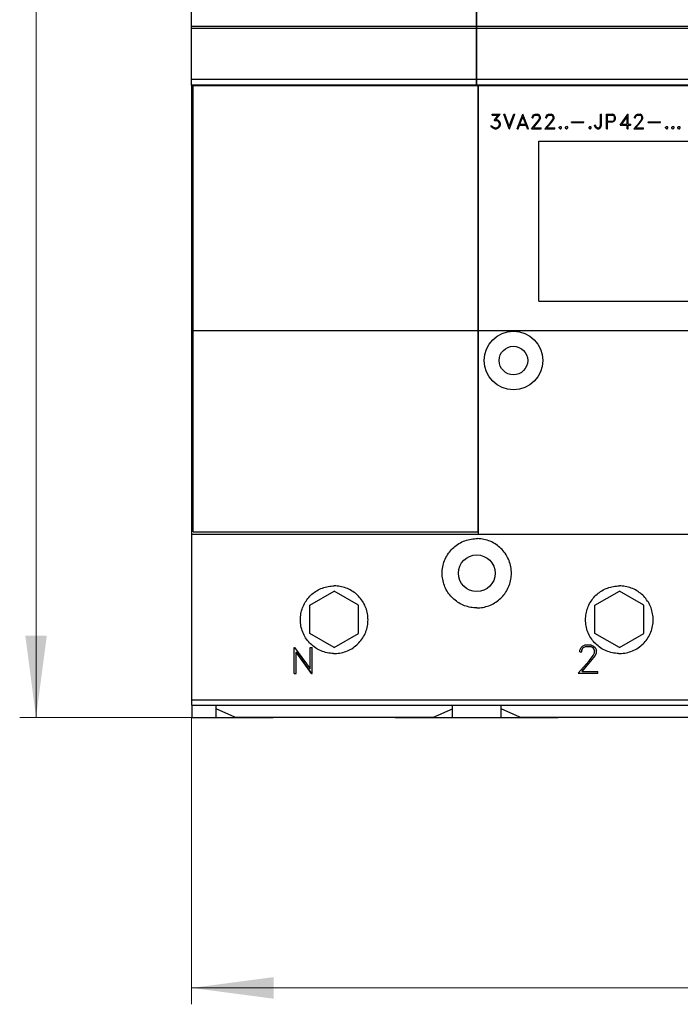
# Model space of a CAD drawing. Extents: x 0 to 1189, y 0 to 841.
# Drawn here: x 232 to 313, y 405 to 526 of the extents above; entities that cross this region are included whole.
import ezdxf

# ---------------------------------------------------------------- set-up
doc = ezdxf.new("R2010")
doc.units = 0
doc.header["$LTSCALE"] = 5
doc.header["$MEASUREMENT"] = 0
doc.layers.add('10000_FRONT', color=7, linetype='CONTINUOUS')
doc.layers.add('10100_FRONT_DIM', color=7, linetype='CONTINUOUS')

msp = doc.modelspace()

# ---------------------------------------------------------------- linework, layer by layer
at = {"layer": '10000_FRONT', "color": 7, "linetype": 'Continuous', "lineweight": 25}
for p, q in [((253.246973, 517.555556), (253.246973, 598.555559)), ((288.196974, 517.555556), (288.196974, 598.555559)), ((288.246973, 517.555556), (288.246973, 598.555559)), ((253.246973, 524.797643), (288.196974, 524.797643)), ((253.246973, 524.588847), (288.196974, 524.588847)), ((288.246973, 524.797643), (393.246973, 524.797643)), ((288.246973, 524.588847), (393.246973, 524.588847)), ((253.246973, 518.299194), (288.196974, 518.299194)), ((288.246973, 518.299194), (393.246973, 518.299194)), ((253.246973, 517.622502), (288.196974, 517.622502)), ((253.246973, 517.555556), (288.196974, 517.555556)), ((253.25197, 441.500124), (253.25197, 517.555556)), ((253.44697, 462.795954), (253.44697, 517.555556)), ((288.196974, 517.595956), (288.246973, 517.595956)), ((288.246973, 517.622502), (393.246973, 517.622502)), ((288.246973, 517.555556), (393.246973, 517.555556)), ((288.396975, 462.795954), (288.396975, 517.555556)), ((288.446974, 462.495958), (288.446974, 517.555556)), ((290.146631, 514.003555), (291.115911, 514.003555)), ((290.146631, 513.885956), (290.146631, 514.003555)), ((290.146631, 513.885956), (290.885076, 513.885956)), ((290.37517, 513.22603), (290.885076, 513.885956)), ((290.599112, 513.346256), (291.115911, 514.003555)), ((292.22666, 512.239555), (291.552526, 514.003555)), ((291.552526, 514.003555), (291.675409, 514.003555)), ((292.239294, 512.554294), (291.675409, 514.003555)), ((292.239294, 512.554294), (292.804323, 514.003555)), ((292.251924, 512.239555), (292.926058, 514.003555)), ((292.804323, 514.003555), (292.926058, 514.003555)), ((293.214529, 512.239555), (293.888662, 514.003555)), ((293.54413, 512.777157), (293.901293, 513.694593)), ((293.888662, 514.003555), (293.913927, 514.003555)), ((294.258459, 512.777157), (293.901293, 513.694593)), ((294.58806, 512.239555), (293.913927, 514.003555)), ((295.051088, 513.662044), (295.134928, 513.834244)), ((295.051088, 513.556255), (295.051088, 513.662044)), ((295.051088, 513.556255), (295.170526, 513.556255)), ((295.134928, 513.834244), (295.222208, 513.919819)), ((295.170526, 513.652857), (295.248621, 513.807732)), ((295.170526, 513.556255), (295.170526, 513.652857)), ((295.222208, 513.919819), (295.394472, 514.003555)), ((295.248621, 513.807732), (295.403662, 513.885956)), ((295.394472, 514.003555), (295.733263, 514.003555)), ((295.403662, 513.885956), (295.722925, 513.885956)), ((295.879114, 513.807995), (295.722925, 513.885956)), ((295.904379, 513.918507), (295.733263, 514.003555)), ((295.876818, 513.337068), (295.95606, 513.497982)), ((295.95606, 513.652857), (295.879114, 513.807995)), ((295.991659, 513.832407), (295.904379, 513.918507)), ((295.95606, 513.497982), (295.95606, 513.652857)), ((296.076643, 513.660206), (295.991659, 513.832407)), ((295.991659, 513.316856), (296.076643, 513.485643)), ((296.076643, 513.485643), (296.076643, 513.660206)), ((296.713091, 513.662044), (296.796926, 513.834244)), ((296.713091, 513.556255), (296.713091, 513.662044)), ((296.713091, 513.556255), (296.832529, 513.556255)), ((296.796926, 513.834244), (296.884207, 513.919819)), ((296.832529, 513.652857), (296.91062, 513.807732)), ((296.832529, 513.556255), (296.832529, 513.652857)), ((296.884207, 513.919819), (297.056475, 514.003555)), ((296.91062, 513.807732), (297.06566, 513.885956)), ((297.056475, 514.003555), (297.395262, 514.003555)), ((297.06566, 513.885956), (297.384928, 513.885956)), ((297.541113, 513.807995), (297.384928, 513.885956)), ((297.566378, 513.918507), (297.395262, 514.003555)), ((297.538816, 513.337068), (297.618059, 513.497982)), ((297.618059, 513.652857), (297.541113, 513.807995)), ((297.653662, 513.832407), (297.566378, 513.918507)), ((297.618059, 513.497982), (297.618059, 513.652857)), ((297.738646, 513.660206), (297.653662, 513.832407)), ((297.653662, 513.316856), (297.738646, 513.485643)), ((297.738646, 513.485643), (297.738646, 513.660206)), ((303.439875, 514.003555), (303.557474, 514.003555)), ((303.439875, 512.671894), (303.439875, 514.003555)), ((303.557474, 512.667431), (303.557474, 514.003555)), ((304.182371, 514.003555), (304.942869, 514.003555)), ((304.182371, 512.239555), (304.182371, 514.003555)), ((304.299974, 513.885956), (304.93437, 513.885956)), ((304.299974, 513.180357), (304.299974, 513.885956)), ((305.089178, 513.807732), (304.93437, 513.885956)), ((305.114447, 513.91877), (304.942869, 514.003555)), ((305.167273, 513.65233), (305.089178, 513.807732)), ((305.089178, 513.258581), (305.167273, 513.41398)), ((305.201498, 513.832931), (305.114447, 513.91877)), ((305.167273, 513.41398), (305.167273, 513.65233)), ((305.201265, 513.233381), (305.284872, 513.405319)), ((305.284872, 513.660993), (305.201498, 513.832931)), ((305.284872, 513.405319), (305.284872, 513.660993)), ((305.855272, 512.659555), (306.788721, 514.003555)), ((306.06888, 512.777157), (306.699373, 513.684357)), ((306.699373, 512.777157), (306.699373, 513.684357)), ((306.788721, 514.003555), (306.816973, 514.003555)), ((306.816973, 512.777157), (306.816973, 514.003555)), ((307.621092, 513.662044), (307.704927, 513.834244)), ((307.621092, 513.556255), (307.621092, 513.662044)), ((307.621092, 513.556255), (307.740526, 513.556255)), ((307.704927, 513.834244), (307.792208, 513.919819)), ((307.740526, 513.652857), (307.818621, 513.807732)), ((307.740526, 513.556255), (307.740526, 513.652857)), ((307.792208, 513.919819), (307.964472, 514.003555)), ((307.818621, 513.807732), (307.973661, 513.885956)), ((307.964472, 514.003555), (308.303263, 514.003555)), ((307.973661, 513.885956), (308.292925, 513.885956)), ((308.449114, 513.807995), (308.292925, 513.885956)), ((308.474379, 513.918507), (308.303263, 514.003555)), ((308.446817, 513.337068), (308.52606, 513.497982)), ((308.52606, 513.652857), (308.449114, 513.807995)), ((308.561663, 513.832407), (308.474379, 513.918507)), ((308.52606, 513.497982), (308.52606, 513.652857)), ((308.646646, 513.660206), (308.561663, 513.832407)), ((308.561663, 513.316856), (308.646646, 513.485643)), ((308.646646, 513.485643), (308.646646, 513.660206)), ((290.067388, 512.40992), (289.970919, 512.60417)), ((289.970919, 512.60417), (290.09495, 512.60417)), ((290.156965, 512.323294), (290.067388, 512.40992)), ((290.151224, 512.489193), (290.09495, 512.60417)), ((290.417662, 512.357157), (290.151224, 512.489193)), ((290.410768, 512.239555), (290.156965, 512.323294)), ((290.37517, 513.22603), (290.657682, 513.22603)), ((290.410768, 512.239555), (290.662279, 512.239555)), ((290.417662, 512.357157), (290.657682, 512.357157)), ((290.599112, 513.346256), (290.662279, 513.346256)), ((290.81502, 513.172218), (290.657682, 513.22603)), ((290.657682, 512.357157), (290.81502, 512.412281)), ((290.916082, 513.261469), (290.662279, 513.346256)), ((290.662279, 512.239555), (290.916082, 512.324345)), ((290.925268, 513.099769), (290.81502, 513.172218)), ((290.81502, 512.412281), (290.925268, 512.484732)), ((291.088346, 513.089531), (290.916082, 513.261469)), ((290.916082, 512.324345), (291.088346, 512.495232)), ((290.99877, 512.988207), (290.925268, 513.099769)), ((290.925268, 512.484732), (290.99877, 512.59498)), ((291.052748, 512.830706), (290.99877, 512.988207)), ((290.99877, 512.59498), (291.052748, 512.753794)), ((291.052748, 512.753794), (291.052748, 512.830706)), ((291.172186, 512.835956), (291.088346, 513.089531)), ((291.088346, 512.495232), (291.172186, 512.748806)), ((291.172186, 512.748806), (291.172186, 512.835956)), ((292.22666, 512.239555), (292.251924, 512.239555)), ((293.214529, 512.239555), (293.337412, 512.239555)), ((293.337412, 512.239555), (293.499338, 512.659555)), ((293.499338, 512.659555), (294.303247, 512.659555)), ((293.54413, 512.777157), (294.258459, 512.777157)), ((294.466326, 512.239555), (294.303247, 512.659555)), ((294.466326, 512.239555), (294.58806, 512.239555)), ((294.945433, 512.239555), (295.6322, 513.011043)), ((294.945433, 512.239555), (296.158186, 512.239555)), ((295.194643, 512.357157), (295.742449, 512.985056)), ((295.194643, 512.357157), (296.158186, 512.357157)), ((295.6322, 513.011043), (295.876818, 513.337068)), ((295.742449, 512.985056), (295.991659, 513.316856)), ((296.158186, 512.239555), (296.158186, 512.357157)), ((296.607435, 512.239555), (297.294199, 513.011043)), ((296.607435, 512.239555), (297.820185, 512.239555)), ((296.856646, 512.357157), (297.404451, 512.985056)), ((296.856646, 512.357157), (297.820185, 512.357157)), ((297.294199, 513.011043), (297.538816, 513.337068)), ((297.404451, 512.985056), (297.653662, 513.316856)), ((297.820185, 512.239555), (297.820185, 512.357157)), ((298.37509, 512.430656), (298.469263, 512.525156)), ((298.37509, 512.334057), (298.37509, 512.430656)), ((298.469263, 512.239555), (298.37509, 512.334057)), ((298.469263, 512.525156), (298.565729, 512.525156)), ((298.469263, 512.239555), (298.565729, 512.239555)), ((298.659903, 512.430656), (298.565729, 512.525156)), ((298.565729, 512.239555), (298.659903, 512.334057)), ((298.659903, 512.334057), (298.659903, 512.430656)), ((299.12509, 512.430656), (299.219263, 512.525156)), ((299.12509, 512.334057), (299.12509, 512.430656)), ((299.219263, 512.239555), (299.12509, 512.334057)), ((299.219263, 512.525156), (299.315729, 512.525156)), ((299.219263, 512.239555), (299.315729, 512.239555)), ((299.409903, 512.430656), (299.315729, 512.525156)), ((299.315729, 512.239555), (299.409903, 512.334057)), ((299.409903, 512.334057), (299.409903, 512.430656)), ((299.87509, 513.096355), (301.394472, 513.096355)), ((299.87509, 512.978756), (299.87509, 513.096355)), ((299.87509, 512.978756), (301.394472, 512.978756)), ((301.394472, 512.978756), (301.394472, 513.096355)), ((302.023088, 512.430656), (302.117262, 512.525156)), ((302.023088, 512.334057), (302.023088, 512.430656)), ((302.117262, 512.239555), (302.023088, 512.334057)), ((302.117262, 512.525156), (302.213732, 512.525156)), ((302.117262, 512.239555), (302.213732, 512.239555)), ((302.307901, 512.430656), (302.213732, 512.525156)), ((302.213732, 512.239555), (302.307901, 512.334057)), ((302.307901, 512.334057), (302.307901, 512.430656)), ((302.784117, 512.413856), (302.69224, 512.687906)), ((302.69224, 512.687906), (302.813974, 512.687906)), ((302.871397, 512.324345), (302.784117, 512.413856)), ((302.898958, 512.436956), (302.813974, 512.687906)), ((303.042513, 512.239555), (302.871397, 512.324345)), ((303.051702, 512.35873), (302.898958, 512.436956)), ((303.042513, 512.239555), (303.217077, 512.239555)), ((303.051702, 512.35873), (303.206739, 512.35873)), ((303.206739, 512.35873), (303.360632, 512.436956)), ((303.217077, 512.239555), (303.388193, 512.324345)), ((303.360632, 512.436956), (303.439875, 512.671894)), ((303.388193, 512.324345), (303.474558, 512.413856)), ((303.474558, 512.413856), (303.557474, 512.667431)), ((304.182371, 512.239555), (304.299974, 512.239555)), ((304.299974, 513.180357), (304.93437, 513.180357)), ((304.299974, 513.062755), (304.942408, 513.062755)), ((304.299974, 512.239555), (304.299974, 513.062755)), ((304.93437, 513.180357), (305.089178, 513.258581)), ((304.942408, 513.062755), (305.114214, 513.147543)), ((305.114214, 513.147543), (305.201265, 513.233381)), ((305.855272, 512.659555), (306.699373, 512.659555)), ((306.06888, 512.777157), (306.699373, 512.777157)), ((306.699373, 512.239555), (306.699373, 512.659555)), ((306.699373, 512.239555), (306.816973, 512.239555)), ((306.816973, 512.777157), (307.146574, 512.777157)), ((306.816973, 512.659555), (307.146574, 512.659555)), ((306.816973, 512.239555), (306.816973, 512.659555)), ((307.146574, 512.659555), (307.146574, 512.777157)), ((307.515432, 512.239555), (308.2022, 513.011043)), ((307.515432, 512.239555), (308.728186, 512.239555)), ((307.764646, 512.357157), (308.312448, 512.985056)), ((307.764646, 512.357157), (308.728186, 512.357157)), ((308.2022, 513.011043), (308.446817, 513.337068)), ((308.312448, 512.985056), (308.561663, 513.316856)), ((308.728186, 512.239555), (308.728186, 512.357157)), ((309.283091, 513.096355), (310.802473, 513.096355)), ((309.283091, 512.978756), (309.283091, 513.096355)), ((309.283091, 512.978756), (310.802473, 512.978756)), ((310.802473, 512.978756), (310.802473, 513.096355)), ((311.431089, 512.430656), (311.525261, 512.525156)), ((311.431089, 512.334057), (311.431089, 512.430656)), ((311.525261, 512.239555), (311.431089, 512.334057)), ((311.525261, 512.525156), (311.621731, 512.525156)), ((311.525261, 512.239555), (311.621731, 512.239555)), ((311.715902, 512.430656), (311.621731, 512.525156)), ((311.621731, 512.239555), (311.715902, 512.334057)), ((311.715902, 512.334057), (311.715902, 512.430656)), ((312.181089, 512.430656), (312.275261, 512.525156)), ((312.181089, 512.334057), (312.181089, 512.430656)), ((312.275261, 512.239555), (312.181089, 512.334057)), ((312.275261, 512.525156), (312.371731, 512.525156)), ((312.275261, 512.239555), (312.371731, 512.239555)), ((312.465902, 512.430656), (312.371731, 512.525156)), ((312.371731, 512.239555), (312.465902, 512.334057)), ((312.465902, 512.334057), (312.465902, 512.430656)), ((312.931089, 512.430656), (313.025261, 512.525156)), ((312.931089, 512.334057), (312.931089, 512.430656)), ((313.025261, 512.239555), (312.931089, 512.334057)), ((313.025261, 512.525156), (313.121731, 512.525156)), ((313.025261, 512.239555), (313.121731, 512.239555)), ((313.215902, 512.430656), (313.121731, 512.525156)), ((313.121731, 512.239555), (313.215902, 512.334057)), ((313.215902, 512.334057), (313.215902, 512.430656)), ((295.846971, 510.695955), (341.446973, 510.695955)), ((295.846971, 491.095957), (295.846971, 510.695955)), ((295.846971, 491.095957), (341.446973, 491.095957)), ((253.44697, 487.495954), (288.396975, 487.495954)), ((288.446974, 487.495954), (393.046972, 487.495954)), ((253.44697, 462.795954), (288.396975, 462.795954)), ((253.25197, 462.495958), (288.446974, 462.495958)), ((286.055593, 461.341585), (286.231153, 461.441599)), ((286.231153, 461.441599), (286.411818, 461.533472)), ((286.411818, 461.533472), (286.596918, 461.616762)), ((286.596918, 461.616762), (286.78583, 461.691057)), ((286.78583, 461.691057), (286.97788, 461.756182)), ((286.97788, 461.756182), (287.172277, 461.811975)), ((287.172277, 461.811975), (287.368219, 461.858309)), ((287.368219, 461.858309), (287.564917, 461.895044)), ((287.564917, 461.895044), (287.761522, 461.922274)), ((287.761522, 461.922274), (287.957174, 461.940203)), ((287.957174, 461.940203), (288.15101, 461.94906)), ((288.15101, 461.94906), (288.342936, 461.94906)), ((288.536772, 461.940203), (288.342936, 461.94906)), ((288.446974, 462.495958), (361.395609, 462.495958)), ((288.732424, 461.922274), (288.536772, 461.940203)), ((288.929029, 461.895044), (288.732424, 461.922274)), ((289.125727, 461.858309), (288.929029, 461.895044)), ((289.321669, 461.811975), (289.125727, 461.858309)), ((289.516066, 461.756182), (289.321669, 461.811975)), ((289.708116, 461.691057), (289.516066, 461.756182)), ((289.897028, 461.616762), (289.708116, 461.691057)), ((290.082128, 461.533472), (289.897028, 461.616762)), ((290.262793, 461.441599), (290.082128, 461.533472)), ((290.438353, 461.341585), (290.262793, 461.441599)), ((284.769289, 460.143129), (284.887438, 460.303141)), ((284.887438, 460.303141), (285.011682, 460.456018)), ((285.011682, 460.456018), (285.141249, 460.60132)), ((285.141249, 460.60132), (285.275507, 460.738718)), ((285.275507, 460.738718), (285.416811, 460.870684)), ((285.416811, 460.870684), (285.565931, 460.997713)), ((285.565931, 460.997713), (285.722414, 461.119043)), ((285.722414, 461.119043), (285.885801, 461.233904)), ((285.885801, 461.233904), (286.055593, 461.341585)), ((290.608145, 461.233904), (290.438353, 461.341585)), ((290.771532, 461.119043), (290.608145, 461.233904)), ((290.928015, 460.997713), (290.771532, 461.119043)), ((291.077135, 460.870684), (290.928015, 460.997713)), ((291.218439, 460.738718), (291.077135, 460.870684)), ((291.352697, 460.60132), (291.218439, 460.738718)), ((291.482264, 460.456018), (291.352697, 460.60132)), ((291.606508, 460.303141), (291.482264, 460.456018)), ((291.724657, 460.143129), (291.606508, 460.303141)), ((284.161715, 458.871729), (284.222143, 459.064997)), ((284.222143, 459.064997), (284.291819, 459.255533)), ((284.291819, 459.255533), (284.370592, 459.442575)), ((284.370592, 459.442575), (284.458181, 459.625521)), ((284.458181, 459.625521), (284.554132, 459.803705)), ((284.554132, 459.803705), (284.657988, 459.976457)), ((284.657988, 459.976457), (284.769289, 460.143129)), ((291.835958, 459.976457), (291.724657, 460.143129)), ((291.939814, 459.803705), (291.835958, 459.976457)), ((292.035765, 459.625521), (291.939814, 459.803705)), ((292.123354, 459.442575), (292.035765, 459.625521)), ((292.202127, 459.255533), (292.123354, 459.442575)), ((292.271803, 459.064997), (292.202127, 459.255533)), ((292.332231, 458.871729), (292.271803, 459.064997)), ((283.996973, 457.700159), (284.001375, 457.892633)), ((284.001375, 457.892633), (284.014727, 458.087374)), ((284.014727, 458.087374), (284.037249, 458.283518)), ((284.037249, 458.283518), (284.06917, 458.480181)), ((284.06917, 458.480181), (284.110674, 458.676523)), ((284.110674, 458.676523), (284.161715, 458.871729)), ((292.383272, 458.676523), (292.332231, 458.871729)), ((292.424776, 458.480181), (292.383272, 458.676523)), ((292.456697, 458.283518), (292.424776, 458.480181)), ((292.479219, 458.087374), (292.456697, 458.283518)), ((292.492571, 457.892633), (292.479219, 458.087374)), ((292.496973, 457.700159), (292.492571, 457.892633)), ((284.001005, 457.515901), (283.996973, 457.700159)), ((284.013235, 457.329553), (284.001005, 457.515901)), ((284.033857, 457.141886), (284.013235, 457.329553)), ((284.063059, 456.953638), (284.033857, 457.141886)), ((284.101019, 456.765581), (284.063059, 456.953638)), ((284.147741, 456.578424), (284.101019, 456.765581)), ((292.346205, 456.578424), (292.392927, 456.765581)), ((292.392927, 456.765581), (292.430887, 456.953638)), ((292.430887, 456.953638), (292.460089, 457.141886)), ((292.460089, 457.141886), (292.480711, 457.329553)), ((292.480711, 457.329553), (292.492941, 457.515901)), ((292.492941, 457.515901), (292.496973, 457.700159)), ((267.746973, 453.787607), (270.746973, 455.519655)), ((268.295862, 455.348932), (268.449068, 455.455896)), ((268.449068, 455.455896), (268.607996, 455.556414)), ((268.607996, 455.556414), (268.772097, 455.650057)), ((268.772097, 455.650057), (268.940798, 455.736444)), ((268.940798, 455.736444), (269.113535, 455.815172)), ((269.113535, 455.815172), (269.289751, 455.885881)), ((269.289751, 455.885881), (269.468904, 455.948389)), ((269.468904, 455.948389), (269.650309, 456.002573)), ((269.650309, 456.002573), (269.833284, 456.048311)), ((269.833284, 456.048311), (270.017145, 456.085474)), ((270.017145, 456.085474), (270.201189, 456.114054)), ((270.201189, 456.114054), (270.384668, 456.134241)), ((270.384668, 456.134241), (270.566843, 456.146212)), ((270.566843, 456.146212), (270.746973, 456.150156)), ((270.927103, 456.146212), (270.746973, 456.150156)), ((273.746973, 453.787607), (270.746973, 455.519655)), ((271.109278, 456.134241), (270.927103, 456.146212)), ((271.292757, 456.114054), (271.109278, 456.134241)), ((271.476801, 456.085474), (271.292757, 456.114054)), ((271.660662, 456.048311), (271.476801, 456.085474)), ((271.843637, 456.002573), (271.660662, 456.048311)), ((272.025042, 455.948389), (271.843637, 456.002573)), ((272.204195, 455.885881), (272.025042, 455.948389)), ((272.380411, 455.815172), (272.204195, 455.885881)), ((272.553148, 455.736444), (272.380411, 455.815172)), ((272.721849, 455.650057), (272.553148, 455.736444)), ((272.88595, 455.556414), (272.721849, 455.650057)), ((273.044878, 455.455896), (272.88595, 455.556414)), ((273.198084, 455.348932), (273.044878, 455.455896)), ((284.203096, 456.392862), (284.147741, 456.578424)), ((284.266954, 456.209597), (284.203096, 456.392862)), ((284.339189, 456.029314), (284.266954, 456.209597)), ((284.419626, 455.852579), (284.339189, 456.029314)), ((284.507898, 455.679949), (284.419626, 455.852579)), ((284.603601, 455.51201), (284.507898, 455.679949)), ((284.706339, 455.349329), (284.603601, 455.51201)), ((291.787607, 455.349329), (291.890345, 455.51201)), ((291.890345, 455.51201), (291.986048, 455.679949)), ((291.986048, 455.679949), (292.07432, 455.852579)), ((292.07432, 455.852579), (292.154757, 456.029314)), ((292.154757, 456.029314), (292.226992, 456.209597)), ((292.226992, 456.209597), (292.29085, 456.392862)), ((292.29085, 456.392862), (292.346205, 456.578424)), ((302.746973, 453.787607), (305.746973, 455.519655)), ((303.295862, 455.348932), (303.449068, 455.455896)), ((303.449068, 455.455896), (303.607996, 455.556414)), ((303.607996, 455.556414), (303.772097, 455.650057)), ((303.772097, 455.650057), (303.940798, 455.736444)), ((303.940798, 455.736444), (304.113531, 455.815172)), ((304.113531, 455.815172), (304.289755, 455.885881)), ((304.289755, 455.885881), (304.468904, 455.948389)), ((304.468904, 455.948389), (304.650309, 456.002573)), ((304.650309, 456.002573), (304.833284, 456.048311)), ((304.833284, 456.048311), (305.017145, 456.085474)), ((305.017145, 456.085474), (305.201185, 456.114054)), ((305.201185, 456.114054), (305.384668, 456.134241)), ((305.384668, 456.134241), (305.566847, 456.146212)), ((305.566847, 456.146212), (305.746973, 456.150156)), ((305.927099, 456.146212), (305.746973, 456.150156)), ((308.746973, 453.787607), (305.746973, 455.519655)), ((306.109278, 456.134241), (305.927099, 456.146212)), ((306.292761, 456.114054), (306.109278, 456.134241)), ((306.476801, 456.085474), (306.292761, 456.114054)), ((306.660662, 456.048311), (306.476801, 456.085474)), ((306.843637, 456.002573), (306.660662, 456.048311)), ((307.025042, 455.948389), (306.843637, 456.002573)), ((307.204191, 455.885881), (307.025042, 455.948389)), ((307.380415, 455.815172), (307.204191, 455.885881)), ((307.553148, 455.736444), (307.380415, 455.815172)), ((307.721849, 455.650057), (307.553148, 455.736444)), ((307.88595, 455.556414), (307.721849, 455.650057)), ((308.044878, 455.455896), (307.88595, 455.556414)), ((308.198084, 455.348932), (308.044878, 455.455896)), ((267.18825, 454.135019), (267.288492, 454.293932)), ((267.288492, 454.293932), (267.395205, 454.447168)), ((267.395205, 454.447168), (267.507791, 454.594309)), ((267.507791, 454.594309), (267.625612, 454.734949)), ((267.625612, 454.734949), (267.748003, 454.8687)), ((267.748003, 454.8687), (267.874765, 454.995623)), ((267.874765, 454.995623), (268.008318, 455.118135)), ((268.008318, 455.118135), (268.148813, 455.236124)), ((268.148813, 455.236124), (268.295862, 455.348932)), ((273.345133, 455.236124), (273.198084, 455.348932)), ((273.485628, 455.118135), (273.345133, 455.236124)), ((273.619181, 454.995623), (273.485628, 455.118135)), ((273.745943, 454.8687), (273.619181, 454.995623)), ((273.868334, 454.734949), (273.745943, 454.8687)), ((273.986155, 454.594309), (273.868334, 454.734949)), ((274.098741, 454.447168), (273.986155, 454.594309)), ((274.205454, 454.293932), (274.098741, 454.447168)), ((274.305696, 454.135019), (274.205454, 454.293932)), ((284.81568, 455.192476), (284.706339, 455.349329)), ((284.931021, 455.041895), (284.81568, 455.192476)), ((285.051695, 454.897982), (284.931021, 455.041895)), ((285.177023, 454.761141), (285.051695, 454.897982)), ((285.306826, 454.631288), (285.177023, 454.761141)), ((285.443602, 454.50593), (285.306826, 454.631288)), ((285.587469, 454.385202), (285.443602, 454.50593)), ((285.738028, 454.269785), (285.587469, 454.385202)), ((285.894876, 454.160364), (285.738028, 454.269785)), ((290.59907, 454.160364), (290.755918, 454.269785)), ((290.755918, 454.269785), (290.906477, 454.385202)), ((290.906477, 454.385202), (291.050344, 454.50593)), ((291.050344, 454.50593), (291.18712, 454.631288)), ((291.18712, 454.631288), (291.316923, 454.761141)), ((291.316923, 454.761141), (291.442251, 454.897982)), ((291.442251, 454.897982), (291.562925, 455.041895)), ((291.562925, 455.041895), (291.678266, 455.192476)), ((291.678266, 455.192476), (291.787607, 455.349329)), ((302.188246, 454.135019), (302.288492, 454.293932)), ((302.288492, 454.293932), (302.395201, 454.447168)), ((302.395201, 454.447168), (302.507795, 454.594309)), ((302.507795, 454.594309), (302.625612, 454.734949)), ((302.625612, 454.734949), (302.748003, 454.8687)), ((302.748003, 454.8687), (302.874762, 454.995623)), ((302.874762, 454.995623), (303.008318, 455.118135)), ((303.008318, 455.118135), (303.148817, 455.236124)), ((303.148817, 455.236124), (303.295862, 455.348932)), ((308.345129, 455.236124), (308.198084, 455.348932)), ((308.485628, 455.118135), (308.345129, 455.236124)), ((308.619184, 454.995623), (308.485628, 455.118135)), ((308.745943, 454.8687), (308.619184, 454.995623)), ((308.868334, 454.734949), (308.745943, 454.8687)), ((308.986153, 454.594309), (308.868334, 454.734949)), ((309.098745, 454.447168), (308.986153, 454.594309)), ((309.205456, 454.293932), (309.098745, 454.447168)), ((309.305698, 454.135019), (309.205456, 454.293932)), ((266.698267, 452.911371), (266.743776, 453.093958)), ((266.743776, 453.093958), (266.797708, 453.275026)), ((266.797708, 453.275026), (266.859949, 453.45389)), ((266.859949, 453.45389), (266.930361, 453.629869)), ((266.930361, 453.629869), (267.008799, 453.802416)), ((267.008799, 453.802416), (267.094889, 453.970995)), ((267.094889, 453.970995), (267.18825, 454.135019)), ((267.746973, 450.323503), (267.746973, 453.787607)), ((273.746973, 450.323503), (273.746973, 453.787607)), ((274.399057, 453.970995), (274.305696, 454.135019)), ((274.485147, 453.802416), (274.399057, 453.970995)), ((274.563585, 453.629869), (274.485147, 453.802416)), ((274.633997, 453.45389), (274.563585, 453.629869)), ((274.696238, 453.275026), (274.633997, 453.45389)), ((274.75017, 453.093958), (274.696238, 453.275026)), ((274.795679, 452.911371), (274.75017, 453.093958)), ((286.057577, 454.057535), (285.894876, 454.160364)), ((286.225561, 453.961733), (286.057577, 454.057535)), ((286.398252, 453.873361), (286.225561, 453.961733)), ((286.57506, 453.792833), (286.398252, 453.873361)), ((286.755434, 453.720507), (286.57506, 453.792833)), ((286.938803, 453.656565), (286.755434, 453.720507)), ((287.124475, 453.601137), (286.938803, 453.656565)), ((287.311754, 453.554346), (287.124475, 453.601137)), ((287.499941, 453.516329), (287.311754, 453.554346)), ((287.688318, 453.487093), (287.499941, 453.516329)), ((287.87612, 453.46644), (287.688318, 453.487093)), ((288.062593, 453.454195), (287.87612, 453.46644)), ((288.246973, 453.450159), (288.062593, 453.454195)), ((288.246973, 453.450159), (288.431353, 453.454195)), ((288.431353, 453.454195), (288.617826, 453.46644)), ((288.617826, 453.46644), (288.805628, 453.487093)), ((288.805628, 453.487093), (288.994005, 453.516329)), ((288.994005, 453.516329), (289.182192, 453.554346)), ((289.182192, 453.554346), (289.369471, 453.601137)), ((289.369471, 453.601137), (289.555143, 453.656565)), ((289.555143, 453.656565), (289.738512, 453.720507)), ((289.738512, 453.720507), (289.918886, 453.792833)), ((289.918886, 453.792833), (290.095694, 453.873361)), ((290.095694, 453.873361), (290.268385, 453.961733)), ((290.268385, 453.961733), (290.436369, 454.057535)), ((290.436369, 454.057535), (290.59907, 454.160364)), ((301.698263, 452.911371), (301.743776, 453.093958)), ((301.743776, 453.093958), (301.797708, 453.275026)), ((301.797708, 453.275026), (301.859945, 453.45389)), ((301.859945, 453.45389), (301.930365, 453.629869)), ((301.930365, 453.629869), (302.008795, 453.802416)), ((302.008795, 453.802416), (302.094885, 453.970995)), ((302.094885, 453.970995), (302.188246, 454.135019)), ((302.746973, 450.323503), (302.746973, 453.787607)), ((308.746973, 450.323503), (308.746973, 453.787607)), ((309.399059, 453.970995), (309.305698, 454.135019)), ((309.485151, 453.802416), (309.399059, 453.970995)), ((309.563581, 453.629869), (309.485151, 453.802416)), ((309.634001, 453.45389), (309.563581, 453.629869)), ((309.696236, 453.275026), (309.634001, 453.45389)), ((309.750172, 453.093958), (309.696236, 453.275026)), ((309.795683, 452.911371), (309.750172, 453.093958)), ((266.596971, 452.000154), (266.600901, 452.179735)), ((266.601267, 451.812311), (266.596971, 452.000154)), ((266.600901, 452.179735), (266.612795, 452.361383)), ((266.614283, 451.622286), (266.601267, 451.812311)), ((266.612795, 452.361383), (266.632868, 452.544367)), ((266.632868, 452.544367), (266.661295, 452.727938)), ((266.661295, 452.727938), (266.698267, 452.911371)), ((274.832651, 452.727938), (274.795679, 452.911371)), ((274.861078, 452.544367), (274.832651, 452.727938)), ((274.881151, 452.361383), (274.861078, 452.544367)), ((274.879663, 451.622286), (274.892679, 451.812311)), ((274.893045, 452.179735), (274.881151, 452.361383)), ((274.892679, 451.812311), (274.896975, 452.000154)), ((274.896975, 452.000154), (274.893045, 452.179735)), ((301.596971, 452.000154), (301.600897, 452.179735)), ((301.601267, 451.812311), (301.596971, 452.000154)), ((301.600897, 452.179735), (301.612799, 452.361383)), ((301.614286, 451.622286), (301.601267, 451.812311)), ((301.612799, 452.361383), (301.632864, 452.544367)), ((301.632864, 452.544367), (301.661295, 452.727938)), ((301.661295, 452.727938), (301.698263, 452.911371)), ((309.832651, 452.727938), (309.795683, 452.911371)), ((309.86108, 452.544367), (309.832651, 452.727938)), ((309.881149, 452.361383), (309.86108, 452.544367)), ((309.87966, 451.622286), (309.892681, 451.812311)), ((309.893049, 452.179735), (309.881149, 452.361383)), ((309.892681, 451.812311), (309.896973, 452.000154)), ((309.896973, 452.000154), (309.893049, 452.179735)), ((266.636248, 451.430918), (266.614283, 451.622286)), ((266.667368, 451.239054), (266.636248, 451.430918)), ((266.707819, 451.047518), (266.667368, 451.239054)), ((266.757563, 450.857111), (266.707819, 451.047518)), ((266.816454, 450.668589), (266.757563, 450.857111)), ((266.884356, 450.482721), (266.816454, 450.668589)), ((274.60959, 450.482721), (274.677492, 450.668589)), ((274.677492, 450.668589), (274.736383, 450.857111)), ((274.736383, 450.857111), (274.786127, 451.047518)), ((274.786127, 451.047518), (274.826578, 451.239054)), ((274.826578, 451.239054), (274.857698, 451.430918)), ((274.857698, 451.430918), (274.879663, 451.622286)), ((301.636248, 451.430918), (301.614286, 451.622286)), ((301.667364, 451.239054), (301.636248, 451.430918)), ((301.707819, 451.047518), (301.667364, 451.239054)), ((301.757563, 450.857111), (301.707819, 451.047518)), ((301.816454, 450.668589), (301.757563, 450.857111)), ((301.884356, 450.482721), (301.816454, 450.668589)), ((309.609592, 450.482721), (309.677492, 450.668589)), ((309.677492, 450.668589), (309.736383, 450.857111)), ((309.736383, 450.857111), (309.786127, 451.047518)), ((309.786127, 451.047518), (309.82658, 451.239054)), ((309.82658, 451.239054), (309.857698, 451.430918)), ((309.857698, 451.430918), (309.87966, 451.622286)), ((266.961122, 450.300249), (266.884356, 450.482721)), ((267.046473, 450.121775), (266.961122, 450.300249)), ((267.139986, 449.947924), (267.046473, 450.121775)), ((267.241213, 449.779344), (267.139986, 449.947924)), ((267.349703, 449.616671), (267.241213, 449.779344)), ((267.464899, 449.460466), (267.349703, 449.616671)), ((267.586061, 449.31119), (267.464899, 449.460466)), ((270.746973, 448.591455), (267.746973, 450.323503)), ((270.746973, 448.591455), (273.746973, 450.323503)), ((273.907885, 449.31119), (274.029047, 449.460466)), ((274.029047, 449.460466), (274.144243, 449.616671)), ((274.144243, 449.616671), (274.252733, 449.779344)), ((274.252733, 449.779344), (274.35396, 449.947924)), ((274.35396, 449.947924), (274.447473, 450.121775)), ((274.447473, 450.121775), (274.532824, 450.300249)), ((274.532824, 450.300249), (274.60959, 450.482721)), ((301.961119, 450.300249), (301.884356, 450.482721)), ((302.046476, 450.121775), (301.961119, 450.300249)), ((302.139986, 449.947924), (302.046476, 450.121775)), ((302.241213, 449.779344), (302.139986, 449.947924)), ((302.349707, 449.616671), (302.241213, 449.779344)), ((302.464899, 449.460466), (302.349707, 449.616671)), ((302.586061, 449.31119), (302.464899, 449.460466)), ((305.746973, 448.591455), (302.746973, 450.323503)), ((305.746973, 448.591455), (308.746973, 450.323503)), ((308.907885, 449.31119), (309.029047, 449.460466)), ((309.029047, 449.460466), (309.144239, 449.616671)), ((309.144239, 449.616671), (309.252733, 449.779344)), ((309.252733, 449.779344), (309.35396, 449.947924)), ((309.35396, 449.947924), (309.447472, 450.121775)), ((309.447472, 450.121775), (309.532827, 450.300249)), ((309.532827, 450.300249), (309.609592, 450.482721)), ((265.839876, 448.600199), (265.890406, 448.600199)), ((265.839876, 445.386858), (265.839876, 448.600199)), ((265.890405, 448.600202), (267.807223, 445.974022)), ((267.71245, 449.169268), (267.586061, 449.31119)), ((267.843416, 449.035051), (267.71245, 449.169268)), ((267.807222, 448.600199), (268.022821, 448.600199)), ((267.807222, 445.974024), (267.807222, 448.600199)), ((267.981195, 448.906198), (267.843416, 449.035051)), ((268.12665, 448.782114), (267.981195, 448.906198)), ((268.022821, 445.386858), (268.022821, 448.600199)), ((268.279329, 448.663553), (268.12665, 448.782114)), ((268.438799, 448.551264), (268.279329, 448.663553)), ((268.60457, 448.445963), (268.438799, 448.551264)), ((268.776018, 448.348131), (268.60457, 448.445963)), ((268.952494, 448.258234), (268.776018, 448.348131)), ((269.133356, 448.176714), (268.952494, 448.258234)), ((269.317972, 448.103975), (269.133356, 448.176714)), ((272.175974, 448.103975), (272.36059, 448.176714)), ((272.36059, 448.176714), (272.541452, 448.258234)), ((272.541452, 448.258234), (272.717928, 448.348131)), ((272.717928, 448.348131), (272.889376, 448.445963)), ((272.889376, 448.445963), (273.055147, 448.551264)), ((273.055147, 448.551264), (273.214617, 448.663553)), ((273.214617, 448.663553), (273.367296, 448.782114)), ((273.367296, 448.782114), (273.512751, 448.906198)), ((273.512751, 448.906198), (273.65053, 449.035051)), ((273.65053, 449.035051), (273.781496, 449.169268)), ((273.781496, 449.169268), (273.907885, 449.31119)), ((300.883207, 448.253674), (301.050878, 448.596196)), ((300.883207, 448.043283), (300.883207, 448.253672)), ((301.050879, 448.596198), (301.225443, 448.766448)), ((301.122084, 448.256746), (301.278269, 448.565317)), ((301.122084, 448.235402), (301.278269, 448.543454)), ((301.122084, 448.043283), (301.122084, 448.256746)), ((301.225442, 448.766446), (301.569977, 448.933058)), ((301.278268, 448.543456), (301.588351, 448.699077)), ((301.278269, 448.565317), (301.58835, 448.72117)), ((301.278269, 448.543459), (301.278269, 448.565317)), ((301.569975, 448.933054), (302.247549, 448.933054)), ((301.58835, 448.72117), (302.226881, 448.72117)), ((301.58835, 448.699076), (301.58835, 448.72117)), ((301.58835, 448.699076), (302.226881, 448.699076)), ((302.539255, 448.565843), (302.226881, 448.72117)), ((302.226881, 448.699076), (302.226881, 448.72117)), ((302.226881, 448.699076), (302.539254, 448.54398)), ((302.247548, 448.933059), (302.589784, 448.763836)), ((302.693144, 448.256746), (302.539255, 448.565843)), ((302.539255, 448.543978), (302.539255, 448.565843)), ((302.539255, 448.543977), (302.693143, 448.235403)), ((302.71245, 449.169268), (302.586061, 449.31119)), ((302.589784, 448.763836), (302.764349, 448.592542)), ((302.693144, 447.927408), (302.693144, 448.256746)), ((302.84342, 449.035051), (302.71245, 449.169268)), ((302.764349, 448.59254), (302.934316, 448.250016)), ((302.981195, 448.906198), (302.84342, 449.035051)), ((302.934317, 447.902872), (302.934317, 448.250017)), ((303.12665, 448.782114), (302.981195, 448.906198)), ((303.279333, 448.663553), (303.12665, 448.782114)), ((303.438799, 448.551264), (303.279333, 448.663553)), ((303.60457, 448.445963), (303.438799, 448.551264)), ((303.776018, 448.348131), (303.60457, 448.445963)), ((303.952497, 448.258234), (303.776018, 448.348131)), ((304.133352, 448.176714), (303.952497, 448.258234)), ((304.317976, 448.103975), (304.133352, 448.176714)), ((307.17597, 448.103975), (307.360594, 448.176714)), ((307.360594, 448.176714), (307.541449, 448.258234)), ((307.541449, 448.258234), (307.717928, 448.348131)), ((307.717928, 448.348131), (307.889376, 448.445963)), ((307.889376, 448.445963), (308.055147, 448.551264)), ((308.055147, 448.551264), (308.214613, 448.663553)), ((308.214613, 448.663553), (308.367296, 448.782114)), ((308.367296, 448.782114), (308.512751, 448.906198)), ((308.512751, 448.906198), (308.650526, 449.035051)), ((308.650526, 449.035051), (308.781496, 449.169268)), ((308.781496, 449.169268), (308.907885, 449.31119)), ((267.970186, 445.400453), (266.055475, 448.032946)), ((266.055475, 445.386858), (266.055475, 448.032946)), ((266.055476, 448.012006), (267.970188, 445.386851)), ((269.505701, 448.040209), (269.317972, 448.103975)), ((269.695757, 447.985552), (269.505701, 448.040209)), ((269.887361, 447.940164), (269.695757, 447.985552)), ((270.079729, 447.904169), (269.887361, 447.940164)), ((270.272043, 447.877489), (270.079729, 447.904169)), ((270.463442, 447.859918), (270.272043, 447.877489)), ((270.653078, 447.851229), (270.463442, 447.859918)), ((270.653078, 447.851229), (270.840868, 447.851229)), ((270.840868, 447.851229), (271.030504, 447.859918)), ((271.030504, 447.859918), (271.221903, 447.877489)), ((271.221903, 447.877489), (271.414217, 447.904169)), ((271.414217, 447.904169), (271.606585, 447.940164)), ((271.606585, 447.940164), (271.798189, 447.985552)), ((271.798189, 447.985552), (271.988245, 448.040209)), ((271.988245, 448.040209), (272.175974, 448.103975)), ((300.671895, 445.427152), (302.045428, 446.959461)), ((300.883207, 448.064279), (301.122084, 448.064279)), ((300.883207, 448.043283), (301.122084, 448.043283)), ((302.045428, 446.959462), (302.534658, 447.607468)), ((302.265924, 446.926226), (302.764349, 447.587305)), ((302.265924, 446.907815), (302.76435, 447.567288)), ((302.534658, 447.607468), (302.693143, 447.927401)), ((302.764349, 447.587305), (302.934317, 447.923593)), ((302.764349, 447.567285), (302.764349, 447.587305)), ((302.76435, 447.56729), (302.934317, 447.902874)), ((304.505701, 448.040209), (304.317976, 448.103975)), ((304.695757, 447.985552), (304.505701, 448.040209)), ((304.887361, 447.940164), (304.695757, 447.985552)), ((305.079729, 447.904169), (304.887361, 447.940164)), ((305.272039, 447.877489), (305.079729, 447.904169)), ((305.463442, 447.859918), (305.272039, 447.877489)), ((305.653082, 447.851229), (305.463442, 447.859918)), ((305.653082, 447.851229), (305.840864, 447.851229)), ((305.840864, 447.851229), (306.030504, 447.859918)), ((306.030504, 447.859918), (306.221907, 447.877489)), ((306.221907, 447.877489), (306.414217, 447.904169)), ((306.414217, 447.904169), (306.606585, 447.940164)), ((306.606585, 447.940164), (306.798189, 447.985552)), ((306.798189, 447.985552), (306.988245, 448.040209)), ((306.988245, 448.040209), (307.17597, 448.103975)), ((301.170317, 445.675211), (302.265924, 446.926226)), ((301.170318, 445.660626), (302.265924, 446.907816)), ((302.265924, 446.907816), (302.265924, 446.926226)), ((265.839876, 445.400453), (266.055475, 445.400453)), ((265.839876, 445.386858), (266.055475, 445.386858)), ((267.970186, 445.400453), (268.022821, 445.400453)), ((267.970186, 445.386858), (267.970186, 445.400453)), ((267.970186, 445.386858), (268.022821, 445.386858)), ((300.671896, 445.427156), (303.097395, 445.427156)), ((300.684221, 445.440905), (303.097395, 445.440905)), ((301.170317, 445.660623), (301.170317, 445.675211)), ((301.170317, 445.660623), (303.097395, 445.660623)), ((303.097395, 445.427156), (303.097395, 445.660623)), ((253.25197, 442.177889), (360.798054, 442.177889)), ((253.25197, 441.500124), (360.620087, 441.500124)), ((253.296976, 440.000124), (253.296976, 441.500139)), ((256.246973, 440.000124), (256.246973, 441.500132)), ((258.546976, 440.055559), (256.246973, 441.055559)), ((282.946974, 440.055559), (285.246973, 441.055559)), ((285.246973, 440.000124), (285.246973, 441.500132)), ((291.246973, 440.000124), (291.246973, 441.500132)), ((293.546972, 440.055559), (291.246973, 441.055559)), ((253.296976, 440.000124), (256.246973, 440.000124)), ((256.246973, 440.000124), (263.246973, 440.000124)), ((258.546976, 440.055559), (282.946974, 440.055559)), ((263.246973, 440.000124), (263.246973, 440.055567)), ((278.246973, 440.000124), (278.246973, 440.055567)), ((278.246973, 440.000124), (298.246973, 440.000124)), ((293.546972, 440.055559), (317.946974, 440.055559)), ((298.246973, 440.000124), (298.246973, 440.055567))]:
    msp.add_line(p, q, dxfattribs=at)
for centre, radius in [((292.746973, 483.795956), 3.6), ((292.746973, 483.795956), 1.75), ((288.246973, 457.700156), 2.25)]:
    msp.add_circle(centre, radius, dxfattribs=at)
at = {"layer": '10100_FRONT_DIM', "color": 7, "linetype": 'Continuous', "lineweight": 13}
for p, q in [((234.146971, 440.005556), (234.146971, 621.005556)), ((258.246973, 440.005556), (232.13586, 440.005556)), ((253.246973, 440.005556), (253.246973, 404.816663)), ((253.246973, 406.827775), (393.246973, 406.827775))]:
    msp.add_line(p, q, dxfattribs=at)
for points in [[(232.823132, 450.061113), (234.146971, 440.005556), (235.47081, 450.061113), (234.146971, 440.005556)], [(263.30253, 408.151614), (253.246973, 406.827775), (263.30253, 405.503936), (253.246973, 406.827775)]]:
    msp.add_solid(points, dxfattribs=at)

doc.saveas('drawing.dxf')
